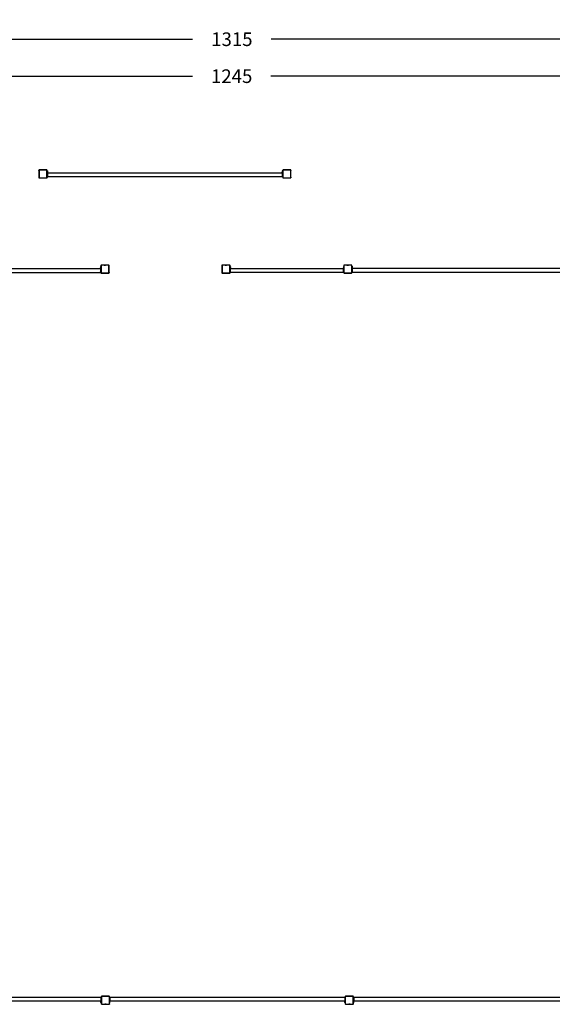
# Model space of a CAD drawing. Units: inches. Extents: x 4843 to 14186, y -2782 to 158.
# Drawn here: x 13094 to 13640, y -852 to 158 of the extents above; entities that cross this region are included whole.
import ezdxf

# ---------------------------------------------------------------- set-up
doc = ezdxf.new("R2010")
doc.units = ezdxf.units.IN
doc.header["$MEASUREMENT"] = 0
doc.layers.add('VP-EQ', color=7, linetype='Continuous', true_color=0x8a3492, plot=False)
doc.styles.get("Standard").update_dxf_attribs({"font": 'arial.ttf'})
doc.dimstyles.get("Standard").update_dxf_attribs({"dimtxt": 14, "dimasz": 20, "dimexe": 20, "dimexo": 50, "dimgap": 20, "dimtad": 0, "dimdec": 0, "dimzin": 0, "dimdsep": 46, "dimtxsty": 'Standard', "dimcen": -0.09, "dimadec": 0, "dimazin": 0, "dimtfac": 1, "dimtdec": 4, "dimtofl": 0, "dimtmove": 0, "dimatfit": 3, "dimfxl": 70, "dimfxlon": 1, "dimtolj": 1, "dimtzin": 0, "dimarcsym": 0})

# ---------------------------------------------------------------- blocks, each defined once
blk = doc.blocks.new('*D361')
at = {"layer": 'Defpoints', "color": 0}
for p in [(13962.2, 137.5), (12650.4, -473), (13962.2, -473.2)]:
    blk.add_point(p, dxfattribs=at)
at = {"layer": 'VP-EQ', "color": 0, "lineweight": -2}
for p, q in [((12650.4, 67.5), (12650.4, 157.5)), ((13962.2, 67.5), (13962.2, 157.5)), ((12670.4, 137.5), (13270.9, 137.5)), ((13942.2, 137.5), (13351.4, 137.5))]:
    blk.add_line(p, q, dxfattribs=at)
at = {"layer": 'VP-EQ', "color": 0}
for points in [[(12670.4, 140.9), (12670.4, 134.2), (12650.4, 137.5)], [(13942.2, 134.2), (13942.2, 140.9), (13962.2, 137.5)]]:
    blk.add_solid(points, dxfattribs=at)
at = {"layer": 'VP-EQ', "color": 0, "insert": (13311.2, 137.5), "char_height": 14, "attachment_point": 5}
blk.add_mtext('\\A1;1315', dxfattribs=at)
blk = doc.blocks.new('*D362')
at = {"layer": 'Defpoints', "color": 0}
for p in [(13928.2, 99.6), (12684.4, -343.4), (13928.2, -343.6)]:
    blk.add_point(p, dxfattribs=at)
at = {"layer": 'VP-EQ', "color": 0, "lineweight": -2}
for p, q in [((12684.4, 29.6), (12684.4, 119.6)), ((13928.2, 29.6), (13928.2, 119.6)), ((12704.4, 99.6), (13270.7, 99.6)), ((13908.2, 99.6), (13351.3, 99.6))]:
    blk.add_line(p, q, dxfattribs=at)
at = {"layer": 'VP-EQ', "color": 0}
for points in [[(12704.4, 102.9), (12704.4, 96.2), (12684.4, 99.6)], [(13908.2, 96.2), (13908.2, 102.9), (13928.2, 99.6)]]:
    blk.add_solid(points, dxfattribs=at)
at = {"layer": 'VP-EQ', "color": 0, "insert": (13311, 99.6), "char_height": 14, "attachment_point": 5}
blk.add_mtext('\\A1;1245', dxfattribs=at)
blk = doc.blocks.new('*D364')
at = {"layer": 'Defpoints', "color": 0}
for p in [(12685.4, -101.6), (14076.4, -101.6), (12686.2, -844.9)]:
    blk.add_point(p, dxfattribs=at)
at = {"layer": 'VP-EQ', "color": 0, "lineweight": -2}
for p, q in [((14006.4, -101.6), (14096.4, -101.6)), ((14076.4, -121.6), (14076.4, -463.2)), ((14076.4, -824.9), (14076.4, -534.1)), ((14006.4, -844.9), (14096.4, -844.9))]:
    blk.add_line(p, q, dxfattribs=at)
at = {"layer": 'VP-EQ', "color": 0}
for points in [[(14079.7, -121.6), (14073.1, -121.6), (14076.4, -101.6)], [(14073.1, -824.9), (14079.7, -824.9), (14076.4, -844.9)]]:
    blk.add_solid(points, dxfattribs=at)
at = {"layer": 'VP-EQ', "color": 0, "insert": (14076.4, -498.7), "char_height": 14, "attachment_point": 5, "rotation": 90}
blk.add_mtext('\\A1;745', dxfattribs=at)
blk = doc.blocks.new('*D365')
at = {"layer": 'Defpoints', "color": 0}
for p in [(13117.4, 3.5), (14165.8, 3.5), (13181.7, -852.3)]:
    blk.add_point(p, dxfattribs=at)
at = {"layer": 'VP-EQ', "color": 0, "lineweight": -2}
for p, q in [((14095.8, 3.5), (14185.8, 3.5)), ((14165.8, -16.5), (14165.8, -459.4)), ((14165.8, -832.3), (14165.8, -530.3)), ((14095.8, -852.3), (14185.8, -852.3))]:
    blk.add_line(p, q, dxfattribs=at)
at = {"layer": 'VP-EQ', "color": 0}
for points in [[(14169.1, -16.5), (14162.4, -16.5), (14165.8, 3.5)], [(14162.4, -832.3), (14169.1, -832.3), (14165.8, -852.3)]]:
    blk.add_solid(points, dxfattribs=at)
at = {"layer": 'VP-EQ', "color": 0, "insert": (14165.8, -494.9), "char_height": 14, "attachment_point": 5, "rotation": 90}
blk.add_mtext('\\A1;860', dxfattribs=at)
blk = doc.blocks.new('2402C')
at = {"layer": 'VP-EQ', "color": 0}
for p, q in [((13113.4, 3.2), (13113.3, 3.1)), ((13113.3, 3), (13113.3, 3.1)), ((13113.3, 3.1), (13113.3, 3)), ((13113.3, 3), (13113.3, -4.3)), ((13113.3, 3), (13113.3, 3)), ((13113.5, 3.3), (13113.4, 3.2)), ((13113.4, 3.2), (13113.4, 3.2)), ((13113.6, 3.3), (13113.5, 3.3)), ((13113.6, 3.1), (13113.5, 3.1)), ((13113.5, 3.1), (13113.5, 3)), ((13113.5, 3), (13113.5, 2.9)), ((13113.5, 2.9), (13113.5, -4.3)), ((13113.7, 3.3), (13113.6, 3.3)), ((13113.6, 3.2), (13113.6, 3.1)), ((13113.7, 3.2), (13113.6, 3.2)), ((13113.7, 3.3), (13113.7, 3.4)), ((13113.7, 3.4), (13113.7, 3.3)), ((13113.7, 3.4), (13113.7, 3.4)), ((13116.7, 3.4), (13113.7, 3.4)), ((13113.8, 3.2), (13113.7, 3.2)), ((13121.3, 3.2), (13113.8, 3.2)), ((13116.7, 3.4), (13117, 3.5)), ((13116.7, 3.4), (13116.7, 3.4)), ((13116.7, 3.4), (13116.7, 3.4)), ((13118.1, 3.4), (13116.7, 3.4)), ((13116.7, 3.4), (13118.1, 3.4)), ((13117.8, 3.5), (13117, 3.5)), ((13118.1, 3.4), (13117.8, 3.5)), ((13118.1, 3.4), (13118.1, 3.4)), ((13118.1, 3.4), (13118.1, 3.4)), ((13121.3, 3.4), (13118.1, 3.4)), ((13121.3, 3.4), (13121.4, 3.3)), ((13121.5, 3.4), (13121.3, 3.4)), ((13121.3, 3.2), (13121.4, 3.2)), ((13121.4, 3.3), (13121.5, 3.3)), ((13121.4, 3.2), (13121.4, 3.2)), ((13121.4, 3.2), (13121.5, 3.1)), ((13121.5, 3.3), (13121.5, 3.4)), ((13121.5, 3.3), (13121.6, 3.2)), ((13121.5, 3.1), (13121.5, 3.1)), ((13121.5, 3.1), (13121.5, 3)), ((13121.5, 3), (13121.5, 2.9)), ((13121.5, -4), (13121.5, 2.9)), ((13121.7, 3.1), (13121.6, 3.2)), ((13121.7, 3), (13121.7, 3.1)), ((13121.7, 2.9), (13121.7, 3.1)), ((13121.7, 3.1), (13121.7, 3.1)), ((13121.7, 3), (13121.7, 2.9)), ((13121.7, 2.6), (13121.7, 2.9)), ((13121.7, 2.6), (13122.1, 2.6)), ((13121.7, 2.5), (13121.7, 2.6)), ((13121.7, 2.5), (13122.1, 2.5)), ((13121.7, 2.3), (13121.7, 2.5)), ((13121.7, 2.3), (13122.1, 2.3)), ((13121.7, 1.3), (13121.7, 2.3)), ((13121.7, 1.3), (13122.1, 1.3)), ((13121.7, 1.1), (13121.7, 1.3)), ((13121.7, 1), (13121.7, 1.1)), ((13121.7, 1.1), (13122.1, 1.1)), ((13122.1, 1), (13121.7, 1)), ((13121.7, 0.6), (13121.7, 1)), ((13121.7, 0.6), (13122.1, 0.6)), ((13121.7, -3), (13121.7, 0.6)), ((13122.1, 2.6), (13122.1, 2.5)), ((13122.1, 2.5), (13122.1, 2.3)), ((13122.1, 2.3), (13122.1, 1.3)), ((13122.1, 1.1), (13122.1, 1.3)), ((13122.1, 1.1), (13122.1, 1)), ((13122.1, 0.6), (13122.1, 1)), ((13122.1, 0.6), (13362.9, 0.6)), ((13122.1, 0.6), (13122.1, -3)), ((13362.9, 2.6), (13362.9, 2.5)), ((13362.9, 2.6), (13363.3, 2.6)), ((13362.9, 2.5), (13362.9, 2.3)), ((13362.9, 2.5), (13363.3, 2.5)), ((13362.9, 2.3), (13362.9, 1.3)), ((13362.9, 2.3), (13363.3, 2.3)), ((13362.9, 1.3), (13363.3, 1.3)), ((13362.9, 1.3), (13362.9, 1.1)), ((13362.9, 1.1), (13363.3, 1.1)), ((13362.9, 1), (13362.9, 1.1)), ((13363.3, 1), (13362.9, 1)), ((13362.9, 0.6), (13362.9, 1)), ((13362.9, 0.6), (13363.3, 0.6)), ((13362.9, 0.6), (13362.9, -3)), ((13363.3, 2.6), (13363.3, 2.5)), ((13363.3, 2.5), (13363.3, 2.3)), ((13363.3, 2.3), (13363.3, 1.3)), ((13363.3, 1.1), (13363.3, 1.3)), ((13363.3, 1.1), (13363.3, 1)), ((13363.3, 0.6), (13363.3, 1)), ((13363.3, 0.6), (13363.3, -3)), ((13363.5, 3.2), (13363.4, 3.1)), ((13363.4, 3), (13363.4, 3.1)), ((13363.4, 3.1), (13363.4, 3)), ((13363.4, 3), (13363.4, -4.3)), ((13363.4, 3), (13363.4, 3)), ((13363.6, 3.3), (13363.5, 3.2)), ((13363.5, 3.2), (13363.5, 3.2)), ((13363.7, 3.3), (13363.6, 3.3)), ((13363.7, 3.1), (13363.6, 3.1)), ((13363.6, 3.1), (13363.6, 3)), ((13363.6, 3), (13363.6, 2.9)), ((13363.6, 2.9), (13363.6, -4.3)), ((13363.8, 3.3), (13363.7, 3.3)), ((13363.7, 3.2), (13363.7, 3.1)), ((13363.8, 3.2), (13363.7, 3.2)), ((13363.8, 3.3), (13363.8, 3.4)), ((13363.8, 3.4), (13363.8, 3.3)), ((13363.8, 3.4), (13363.8, 3.4)), ((13366.7, 3.4), (13363.8, 3.4)), ((13363.8, 3.2), (13363.8, 3.2)), ((13371.4, 3.2), (13363.8, 3.2)), ((13366.7, 3.4), (13367, 3.5)), ((13366.7, 3.4), (13366.7, 3.4)), ((13366.7, 3.4), (13366.7, 3.4)), ((13368.2, 3.4), (13366.7, 3.4)), ((13366.7, 3.4), (13368.2, 3.4)), ((13367.9, 3.5), (13367, 3.5)), ((13368.2, 3.4), (13367.9, 3.5)), ((13368.2, 3.4), (13368.2, 3.4)), ((13368.2, 3.4), (13368.2, 3.4)), ((13371.4, 3.4), (13368.2, 3.4)), ((13371.4, 3.4), (13371.5, 3.3)), ((13371.5, 3.4), (13371.4, 3.4)), ((13371.4, 3.2), (13371.4, 3.2)), ((13371.4, 3.2), (13371.5, 3.2)), ((13371.6, 3.3), (13371.5, 3.4)), ((13371.5, 3.3), (13371.6, 3.3)), ((13371.5, 3.2), (13371.6, 3.1)), ((13371.6, 3.3), (13371.7, 3.2)), ((13371.6, 3.1), (13371.6, 3.1)), ((13371.6, 3.1), (13371.6, 3)), ((13371.6, 3), (13371.6, 2.9)), ((13371.6, -4), (13371.6, 2.9)), ((13371.8, 3.1), (13371.7, 3.2)), ((13371.8, 3), (13371.8, 3.1)), ((13371.8, 3.1), (13371.8, 3.1)), ((13371.8, 2.9), (13371.8, 3.1)), ((13371.8, 3), (13371.8, 2.9)), ((13371.8, -4), (13371.8, 2.9)), ((13113.3, -4.3), (13113.3, -4.4)), ((13113.3, -4.3), (13113.3, -4.5)), ((13113.3, -4.4), (13113.4, -4.5)), ((13113.3, -4.5), (13113.5, -4.6)), ((13113.4, -4.5), (13113.5, -4.6)), ((13113.5, -4.3), (13113.5, -4.4)), ((13113.5, -4.4), (13113.6, -4.5)), ((13113.5, -4.6), (13113.5, -4.7)), ((13113.5, -4.7), (13113.6, -4.7)), ((13113.6, -4.5), (13113.7, -4.6)), ((13113.6, -4.5), (13113.6, -4.5)), ((13113.6, -4.7), (13113.7, -4.8)), ((13113.6, -4.7), (13113.6, -4.7)), ((13113.6, -4.7), (13113.7, -4.8)), ((13113.7, -4.6), (13113.8, -4.6)), ((13113.7, -4.8), (13113.9, -4.8)), ((13113.7, -4.8), (13113.9, -4.8)), ((13113.8, -4.6), (13113.9, -4.6)), ((13113.9, -4.6), (13120.8, -4.6)), ((13113.9, -4.8), (13120.8, -4.8)), ((13121, -4.6), (13120.8, -4.6)), ((13121.1, -4.8), (13120.8, -4.8)), ((13120.8, -4.8), (13121.4, -4.8)), ((13121.2, -4.5), (13121, -4.6)), ((13121.3, -4.7), (13121.1, -4.8)), ((13121.3, -4.4), (13121.2, -4.5)), ((13121.5, -4.3), (13121.3, -4.4)), ((13121.5, -4.6), (13121.3, -4.7)), ((13121.4, -4.8), (13121.7, -4.5)), ((13121.5, -4), (13121.5, -4.1)), ((13121.5, -4.1), (13121.5, -4.3)), ((13121.6, -4.4), (13121.5, -4.6)), ((13121.7, -4.2), (13121.6, -4.4)), ((13122.1, -3), (13121.7, -3)), ((13121.7, -3.4), (13121.7, -3)), ((13121.7, -3.4), (13122.1, -3.4)), ((13121.7, -4), (13121.7, -3.4)), ((13121.7, -4), (13121.7, -4.2)), ((13121.7, -4.5), (13121.7, -4)), ((13122.1, -3.4), (13122.1, -3)), ((13122.1, -3.4), (13362.9, -3.4)), ((13363.3, -3), (13362.9, -3)), ((13362.9, -3.4), (13362.9, -3)), ((13362.9, -3.4), (13363.3, -3.4)), ((13363.3, -3.4), (13363.3, -3)), ((13363.4, -4.3), (13363.4, -4.4)), ((13363.4, -4.3), (13363.4, -4.5)), ((13363.4, -4.4), (13363.5, -4.5)), ((13363.4, -4.5), (13363.6, -4.6)), ((13363.5, -4.5), (13363.6, -4.6)), ((13363.6, -4.3), (13363.6, -4.4)), ((13363.6, -4.4), (13363.6, -4.5)), ((13363.6, -4.5), (13363.7, -4.5)), ((13363.6, -4.6), (13363.6, -4.7)), ((13363.6, -4.7), (13363.7, -4.7)), ((13363.7, -4.5), (13363.8, -4.6)), ((13363.7, -4.7), (13363.8, -4.8)), ((13363.7, -4.7), (13363.7, -4.7)), ((13363.7, -4.7), (13363.8, -4.8)), ((13363.8, -4.6), (13363.9, -4.6)), ((13363.8, -4.8), (13364, -4.8)), ((13363.8, -4.8), (13364, -4.8)), ((13363.9, -4.6), (13364, -4.6)), ((13364, -4.6), (13370.9, -4.6)), ((13364, -4.8), (13370.9, -4.8)), ((13371.1, -4.6), (13370.9, -4.6)), ((13371.2, -4.8), (13370.9, -4.8)), ((13370.9, -4.8), (13371.5, -4.8)), ((13371.3, -4.5), (13371.1, -4.6)), ((13371.4, -4.7), (13371.2, -4.8)), ((13371.4, -4.4), (13371.3, -4.5)), ((13371.5, -4.3), (13371.4, -4.4)), ((13371.6, -4.6), (13371.4, -4.7)), ((13371.6, -4.1), (13371.5, -4.3)), ((13371.5, -4.8), (13371.8, -4.5)), ((13371.6, -4), (13371.6, -4.1)), ((13371.7, -4.4), (13371.6, -4.6)), ((13371.8, -4.2), (13371.7, -4.4)), ((13371.8, -4), (13371.8, -4.2)), ((13371.8, -4.5), (13371.8, -4)), ((12935.8, -97.6), (13176.6, -97.6)), ((13176.6, -95.6), (13176.6, -95.7)), ((13176.6, -95.6), (13177, -95.6)), ((13176.6, -95.7), (13176.6, -95.9)), ((13176.6, -95.7), (13177, -95.7)), ((13176.6, -95.9), (13176.6, -96.9)), ((13176.6, -95.9), (13177, -95.9)), ((13176.6, -96.9), (13177, -96.9)), ((13176.6, -96.9), (13176.6, -97.1)), ((13176.6, -97.1), (13177, -97.1)), ((13176.6, -97.2), (13176.6, -97.1)), ((13177, -97.2), (13176.6, -97.2)), ((13176.6, -97.6), (13176.6, -97.2)), ((13176.6, -97.6), (13177, -97.6)), ((13176.6, -97.6), (13176.6, -101.2)), ((13177, -94.4), (13177.1, -94.3)), ((13177, -94.4), (13177, -94.5)), ((13177, -94.5), (13177, -94.5)), ((13177, -94.5), (13177, -94.6)), ((13177, -94.5), (13177, -94.6)), ((13177, -94.6), (13177, -95.6)), ((13177, -95.6), (13177, -95.7)), ((13177, -95.7), (13177, -95.9)), ((13177, -95.9), (13177, -96.9)), ((13177, -97.1), (13177, -96.9)), ((13177, -97.1), (13177, -97.2)), ((13177, -97.6), (13177, -97.2)), ((13177, -98.2), (13177, -97.6)), ((13177, -98.2), (13177, -98.2)), ((13177, -101.2), (13177, -98.2)), ((13177.2, -94.3), (13177.1, -94.3)), ((13177.3, -94.2), (13177.2, -94.3)), ((13177.2, -94.4), (13177.2, -94.5)), ((13177.3, -94.4), (13177.2, -94.4)), ((13177.2, -94.5), (13177.2, -94.6)), ((13177.2, -94.5), (13177.2, -94.5)), ((13177.2, -94.6), (13177.2, -101.8)), ((13177.4, -94.2), (13177.3, -94.2)), ((13177.3, -94.4), (13177.3, -94.4)), ((13177.4, -94.4), (13177.3, -94.4)), ((13177.4, -94.2), (13177.4, -94.2)), ((13177.4, -94.2), (13177.4, -94.2)), ((13177.4, -94.2), (13177.4, -94.2)), ((13180.3, -94.2), (13177.4, -94.2)), ((13184.9, -94.4), (13177.4, -94.4)), ((13180.3, -94.1), (13180.3, -94.1)), ((13180.3, -94.1), (13180.3, -94.2)), ((13180.3, -94.1), (13180.6, -94.1)), ((13181.8, -94.1), (13180.3, -94.1)), ((13180.3, -94.2), (13181.8, -94.2)), ((13181.5, -94.1), (13180.6, -94.1)), ((13181.8, -94.1), (13181.5, -94.1)), ((13181.8, -94.1), (13181.8, -94.1)), ((13181.8, -94.1), (13181.8, -94.2)), ((13184.9, -94.2), (13181.8, -94.2)), ((13184.9, -94.2), (13185.1, -94.2)), ((13185.1, -94.2), (13184.9, -94.2)), ((13184.9, -94.4), (13185, -94.4)), ((13185, -94.4), (13185.1, -94.4)), ((13185.1, -94.2), (13185.2, -94.3)), ((13185.2, -94.3), (13185.1, -94.2)), ((13185.1, -94.4), (13185.1, -94.4)), ((13185.1, -94.4), (13185.2, -94.5)), ((13185.2, -94.3), (13185.3, -94.3)), ((13185.2, -94.5), (13185.2, -94.6)), ((13185.2, -94.6), (13185.2, -94.6)), ((13185.2, -101.5), (13185.2, -94.6)), ((13185.3, -94.4), (13185.3, -94.3)), ((13185.4, -94.5), (13185.3, -94.4)), ((13185.4, -94.5), (13185.3, -94.4)), ((13185.4, -94.5), (13185.4, -94.6)), ((13185.4, -94.6), (13185.4, -94.5)), ((13185.4, -98.2), (13185.4, -94.6)), ((13185.4, -101.5), (13185.4, -98.2)), ((13300.9, -94.4), (13301, -94.3)), ((13300.9, -94.4), (13300.9, -94.5)), ((13300.9, -94.5), (13300.9, -94.5)), ((13300.9, -94.5), (13300.9, -94.6)), ((13300.9, -94.5), (13300.9, -94.6)), ((13300.9, -94.6), (13300.9, -98.2)), ((13300.9, -98.2), (13300.9, -101.8)), ((13301.1, -94.3), (13301, -94.3)), ((13301.2, -94.2), (13301.1, -94.3)), ((13301.1, -94.4), (13301.1, -94.5)), ((13301.2, -94.4), (13301.1, -94.4)), ((13301.1, -94.5), (13301.1, -94.6)), ((13301.1, -94.5), (13301.1, -94.5)), ((13301.1, -94.6), (13301.1, -101.8)), ((13301.3, -94.2), (13301.2, -94.2)), ((13301.2, -94.4), (13301.2, -94.4)), ((13301.3, -94.4), (13301.2, -94.4)), ((13301.3, -94.2), (13301.3, -94.2)), ((13301.3, -94.2), (13301.3, -94.2)), ((13301.3, -94.2), (13301.3, -94.2)), ((13304.2, -94.2), (13301.3, -94.2)), ((13308.8, -94.4), (13301.3, -94.4)), ((13304.2, -94.1), (13304.2, -94.1)), ((13304.2, -94.1), (13304.2, -94.2)), ((13304.2, -94.1), (13304.5, -94.1)), ((13305.7, -94.1), (13304.2, -94.1)), ((13304.2, -94.2), (13305.7, -94.2)), ((13305.4, -94.1), (13304.5, -94.1)), ((13305.7, -94.1), (13305.4, -94.1)), ((13305.7, -94.1), (13305.7, -94.1)), ((13305.7, -94.1), (13305.7, -94.2)), ((13308.8, -94.2), (13305.7, -94.2)), ((13308.8, -94.2), (13309, -94.2)), ((13309, -94.2), (13308.8, -94.2)), ((13308.8, -94.4), (13308.9, -94.4)), ((13308.9, -94.4), (13309, -94.4)), ((13309, -94.2), (13309.1, -94.3)), ((13309.1, -94.3), (13309, -94.2)), ((13309, -94.4), (13309, -94.4)), ((13309, -94.4), (13309.1, -94.5)), ((13309.1, -94.3), (13309.2, -94.3)), ((13309.1, -94.5), (13309.1, -94.6)), ((13309.1, -94.6), (13309.1, -94.6)), ((13309.1, -101.5), (13309.1, -94.6)), ((13309.2, -94.4), (13309.2, -94.3)), ((13309.3, -94.5), (13309.2, -94.4)), ((13309.3, -94.5), (13309.2, -94.4)), ((13309.3, -94.5), (13309.3, -94.6)), ((13309.3, -94.6), (13309.3, -94.5)), ((13309.3, -95.5), (13309.3, -94.6)), ((13309.7, -95.5), (13309.3, -95.5)), ((13309.3, -95.6), (13309.3, -95.5)), ((13309.7, -95.6), (13309.3, -95.6)), ((13309.3, -95.8), (13309.3, -95.6)), ((13309.7, -95.8), (13309.3, -95.8)), ((13309.3, -96.8), (13309.3, -95.8)), ((13309.7, -96.8), (13309.3, -96.8)), ((13309.3, -97.1), (13309.3, -96.8)), ((13309.3, -97.1), (13309.3, -97.1)), ((13309.7, -97.1), (13309.3, -97.1)), ((13309.7, -97.1), (13309.3, -97.1)), ((13309.3, -97.5), (13309.3, -97.1)), ((13309.7, -97.5), (13309.3, -97.5)), ((13309.3, -101.1), (13309.3, -97.5)), ((13309.7, -95.5), (13309.7, -95.6)), ((13309.7, -95.8), (13309.7, -95.6)), ((13309.7, -95.8), (13309.7, -96.8)), ((13309.7, -97.1), (13309.7, -96.8)), ((13309.7, -97.1), (13309.7, -97.1)), ((13309.7, -97.5), (13309.7, -97.1)), ((13309.7, -97.5), (13425.5, -97.5)), ((13309.7, -101.1), (13309.7, -97.5)), ((13425.9, -95.5), (13425.5, -95.5)), ((13425.5, -95.6), (13425.5, -95.5)), ((13425.9, -95.6), (13425.5, -95.6)), ((13425.5, -95.6), (13425.5, -95.8)), ((13425.9, -95.8), (13425.5, -95.8)), ((13425.5, -95.8), (13425.5, -96.8)), ((13425.9, -96.8), (13425.5, -96.8)), ((13425.5, -96.8), (13425.5, -97.1)), ((13425.5, -97.1), (13425.9, -97.1)), ((13425.9, -97.1), (13425.5, -97.1)), ((13425.5, -97.1), (13425.5, -97.1)), ((13425.5, -97.5), (13425.5, -97.1)), ((13425.9, -97.5), (13425.5, -97.5)), ((13425.5, -101.1), (13425.5, -97.5)), ((13425.9, -94.4), (13426, -94.3)), ((13425.9, -94.4), (13425.9, -94.5)), ((13425.9, -94.5), (13425.9, -94.5)), ((13425.9, -94.5), (13425.9, -94.6)), ((13425.9, -94.5), (13425.9, -94.6)), ((13425.9, -94.6), (13425.9, -95.5)), ((13425.9, -95.5), (13425.9, -95.6)), ((13425.9, -95.8), (13425.9, -95.6)), ((13425.9, -95.8), (13425.9, -96.8)), ((13425.9, -97.1), (13425.9, -96.8)), ((13425.9, -97.1), (13425.9, -97.1)), ((13425.9, -97.5), (13425.9, -97.1)), ((13425.9, -97.5), (13425.9, -101.1)), ((13426.1, -94.3), (13426, -94.3)), ((13426.2, -94.2), (13426.1, -94.3)), ((13426.1, -94.4), (13426.1, -94.5)), ((13426.2, -94.4), (13426.1, -94.4)), ((13426.1, -94.5), (13426.1, -94.6)), ((13426.1, -94.5), (13426.1, -94.5)), ((13426.1, -94.6), (13426.1, -101.8)), ((13426.3, -94.2), (13426.2, -94.2)), ((13426.2, -94.4), (13426.2, -94.4)), ((13426.3, -94.4), (13426.2, -94.4)), ((13426.3, -94.2), (13426.3, -94.2)), ((13426.3, -94.2), (13426.3, -94.2)), ((13426.3, -94.2), (13426.3, -94.2)), ((13429.2, -94.2), (13426.3, -94.2)), ((13433.8, -94.4), (13426.3, -94.4)), ((13429.2, -94.1), (13429.2, -94.1)), ((13429.2, -94.1), (13429.2, -94.2)), ((13429.2, -94.1), (13429.5, -94.1)), ((13430.7, -94.1), (13429.2, -94.1)), ((13429.2, -94.2), (13430.7, -94.2)), ((13430.4, -94.1), (13429.5, -94.1)), ((13430.7, -94.1), (13430.4, -94.1)), ((13430.7, -94.1), (13430.7, -94.1)), ((13430.7, -94.1), (13430.7, -94.2)), ((13433.8, -94.2), (13430.7, -94.2)), ((13433.8, -94.2), (13434, -94.2)), ((13434, -94.2), (13433.8, -94.2)), ((13433.8, -94.4), (13433.9, -94.4)), ((13433.9, -94.4), (13434, -94.4)), ((13434, -94.2), (13434.1, -94.3)), ((13434.1, -94.3), (13434, -94.2)), ((13434, -94.4), (13434, -94.4)), ((13434, -94.4), (13434.1, -94.5)), ((13434.1, -94.3), (13434.2, -94.3)), ((13434.1, -94.5), (13434.1, -94.6)), ((13434.1, -94.6), (13434.1, -94.6)), ((13434.1, -101.5), (13434.1, -94.6)), ((13434.2, -94.4), (13434.2, -94.3)), ((13434.3, -94.5), (13434.2, -94.4)), ((13434.3, -94.5), (13434.2, -94.4)), ((13434.3, -94.5), (13434.3, -94.6)), ((13434.3, -94.6), (13434.3, -94.5)), ((13434.3, -95.4), (13434.3, -94.6)), ((13434.3, -95.4), (13434.7, -95.4)), ((13434.3, -95.5), (13434.3, -95.4)), ((13434.3, -95.5), (13434.7, -95.5)), ((13434.3, -95.7), (13434.3, -95.5)), ((13434.3, -95.7), (13434.7, -95.7)), ((13434.3, -96.7), (13434.3, -95.7)), ((13434.3, -96.7), (13434.7, -96.7)), ((13434.3, -96.9), (13434.3, -96.7)), ((13434.3, -97), (13434.3, -96.9)), ((13434.3, -96.9), (13434.7, -96.9)), ((13434.7, -97), (13434.3, -97)), ((13434.3, -97.4), (13434.3, -97)), ((13434.3, -97.4), (13434.7, -97.4)), ((13434.3, -101), (13434.3, -97.4)), ((13434.7, -95.4), (13434.7, -95.5)), ((13434.7, -95.5), (13434.7, -95.7)), ((13434.7, -95.7), (13434.7, -96.7)), ((13434.7, -96.9), (13434.7, -96.7)), ((13434.7, -96.9), (13434.7, -97)), ((13434.7, -97.4), (13434.7, -97)), ((13434.7, -97.4), (13675.5, -97.4)), ((13434.7, -97.4), (13434.7, -101)), ((12935.8, -101.6), (13176.6, -101.6)), ((13177, -101.2), (13176.6, -101.2)), ((13176.6, -101.6), (13176.6, -101.2)), ((13176.6, -101.6), (13177, -101.6)), ((13177, -101.6), (13177, -101.2)), ((13177, -101.6), (13177, -101.8)), ((13177, -101.8), (13177, -102)), ((13177, -101.8), (13177, -102.1)), ((13177, -102), (13177.1, -102.1)), ((13177, -102.1), (13177.1, -102.2)), ((13177.1, -102.1), (13177.1, -102.2)), ((13177.1, -102.2), (13177.3, -102.3)), ((13177.1, -102.2), (13177.1, -102.2)), ((13177.2, -101.8), (13177.2, -101.9)), ((13177.2, -101.9), (13177.2, -102)), ((13177.2, -102), (13177.3, -102.1)), ((13177.3, -102.1), (13177.4, -102.1)), ((13177.3, -102.3), (13177.4, -102.4)), ((13177.3, -102.3), (13177.3, -102.3)), ((13177.3, -102.3), (13177.4, -102.3)), ((13177.4, -102.1), (13177.4, -102.2)), ((13177.4, -102.2), (13177.6, -102.2)), ((13177.4, -102.3), (13177.5, -102.4)), ((13177.4, -102.4), (13177.5, -102.4)), ((13177.5, -102.4), (13184.5, -102.4)), ((13177.6, -102.2), (13184.5, -102.2)), ((13184.7, -102.2), (13184.5, -102.2)), ((13184.7, -102.3), (13184.5, -102.4)), ((13184.5, -102.4), (13185.1, -102.4)), ((13184.9, -102.1), (13184.7, -102.2)), ((13184.9, -102.3), (13184.7, -102.3)), ((13185, -102), (13184.9, -102.1)), ((13185.1, -102.1), (13184.9, -102.3)), ((13185.1, -101.9), (13185, -102)), ((13185.2, -101.7), (13185.1, -101.9)), ((13185.3, -101.9), (13185.1, -102.1)), ((13185.1, -102.4), (13185.4, -102.1)), ((13185.2, -101.5), (13185.2, -101.7)), ((13185.4, -101.7), (13185.3, -101.9)), ((13185.4, -101.5), (13185.4, -101.7)), ((13185.4, -102.1), (13185.4, -101.5)), ((13300.9, -101.8), (13300.9, -102)), ((13300.9, -101.8), (13300.9, -102.1)), ((13300.9, -102), (13301, -102.1)), ((13300.9, -102.1), (13301, -102.2)), ((13301, -102.1), (13301, -102.2)), ((13301, -102.2), (13301.2, -102.3)), ((13301, -102.2), (13301, -102.2)), ((13301.1, -101.8), (13301.1, -101.9)), ((13301.1, -101.9), (13301.1, -102)), ((13301.1, -102), (13301.2, -102.1)), ((13301.2, -102.1), (13301.3, -102.1)), ((13301.2, -102.3), (13301.3, -102.4)), ((13301.2, -102.3), (13301.2, -102.3)), ((13301.2, -102.3), (13301.3, -102.3)), ((13301.3, -102.1), (13301.3, -102.2)), ((13301.3, -102.2), (13301.5, -102.2)), ((13301.3, -102.3), (13301.4, -102.4)), ((13301.3, -102.4), (13301.4, -102.4)), ((13301.4, -102.4), (13308.4, -102.4)), ((13301.5, -102.2), (13308.4, -102.2)), ((13308.6, -102.2), (13308.4, -102.2)), ((13308.6, -102.3), (13308.4, -102.4)), ((13308.4, -102.4), (13309, -102.4)), ((13308.8, -102.1), (13308.6, -102.2)), ((13308.8, -102.3), (13308.6, -102.3)), ((13308.9, -102), (13308.8, -102.1)), ((13309, -102.1), (13308.8, -102.3)), ((13309, -101.9), (13308.9, -102)), ((13309.1, -101.7), (13309, -101.9)), ((13309.2, -101.9), (13309, -102.1)), ((13309, -102.4), (13309.3, -102.1)), ((13309.1, -101.5), (13309.1, -101.7)), ((13309.3, -101.7), (13309.2, -101.9)), ((13309.3, -101.1), (13309.7, -101.1)), ((13309.3, -101.5), (13309.3, -101.1)), ((13309.3, -101.5), (13309.7, -101.5)), ((13309.3, -101.5), (13309.3, -101.7)), ((13309.3, -102.1), (13309.3, -101.5)), ((13309.7, -101.5), (13309.7, -101.1)), ((13309.7, -101.5), (13425.5, -101.5)), ((13425.5, -101.1), (13425.9, -101.1)), ((13425.5, -101.5), (13425.5, -101.1)), ((13425.5, -101.5), (13425.9, -101.5)), ((13425.9, -101.5), (13425.9, -101.1)), ((13425.9, -101.5), (13425.9, -101.8)), ((13425.9, -101.8), (13425.9, -102)), ((13425.9, -101.8), (13425.9, -102.1)), ((13425.9, -102), (13426, -102.1)), ((13425.9, -102.1), (13426, -102.2)), ((13426, -102.1), (13426, -102.2)), ((13426, -102.2), (13426.2, -102.3)), ((13426, -102.2), (13426, -102.2)), ((13426.1, -101.8), (13426.1, -101.9)), ((13426.1, -101.9), (13426.1, -102)), ((13426.1, -102), (13426.2, -102.1)), ((13426.2, -102.1), (13426.3, -102.1)), ((13426.2, -102.3), (13426.3, -102.4)), ((13426.2, -102.3), (13426.2, -102.3)), ((13426.2, -102.3), (13426.3, -102.3)), ((13426.3, -102.1), (13426.3, -102.2)), ((13426.3, -102.2), (13426.5, -102.2)), ((13426.3, -102.3), (13426.4, -102.4)), ((13426.3, -102.4), (13426.4, -102.4)), ((13426.4, -102.4), (13433.4, -102.4)), ((13426.5, -102.2), (13433.4, -102.2)), ((13433.6, -102.2), (13433.4, -102.2)), ((13433.6, -102.3), (13433.4, -102.4)), ((13433.4, -102.4), (13434, -102.4)), ((13433.8, -102.1), (13433.6, -102.2)), ((13433.8, -102.3), (13433.6, -102.3)), ((13433.9, -102), (13433.8, -102.1)), ((13434, -102.1), (13433.8, -102.3)), ((13434, -101.9), (13433.9, -102)), ((13434.1, -101.7), (13434, -101.9)), ((13434.2, -101.9), (13434, -102.1)), ((13434, -102.4), (13434.3, -102.1)), ((13434.1, -101.5), (13434.1, -101.7)), ((13434.3, -101.7), (13434.2, -101.9)), ((13434.7, -101), (13434.3, -101)), ((13434.3, -101.4), (13434.3, -101)), ((13434.3, -101.4), (13434.7, -101.4)), ((13434.3, -101.5), (13434.3, -101.4)), ((13434.3, -101.5), (13434.3, -101.7)), ((13434.3, -102.1), (13434.3, -101.5)), ((13434.7, -101.4), (13434.7, -101)), ((13434.7, -101.4), (13675.5, -101.4)), ((12936.2, -844.9), (13177, -844.9)), ((13177.4, -844.9), (13177, -844.9)), ((13177, -844.9), (13177, -845.3)), ((13177.4, -845.3), (13177, -845.3)), ((13177, -845.3), (13177, -848.9)), ((13177.7, -844.1), (13177.4, -844.4)), ((13177.4, -844.4), (13177.4, -844.9)), ((13177.4, -844.7), (13177.5, -844.5)), ((13177.4, -844.9), (13177.4, -844.7)), ((13177.4, -844.9), (13177.4, -845.3)), ((13177.4, -844.9), (13177.4, -844.9)), ((13177.4, -845.3), (13177.4, -848.9)), ((13177.5, -844.5), (13177.6, -844.3)), ((13177.5, -844.9), (13177.6, -844.7)), ((13177.5, -844.9), (13177.5, -851.8)), ((13177.6, -844.3), (13177.8, -844.2)), ((13177.6, -844.6), (13177.7, -844.4)), ((13177.6, -844.7), (13177.6, -844.6)), ((13178.2, -844.1), (13177.7, -844.1)), ((13177.7, -844.4), (13177.9, -844.3)), ((13177.8, -844.2), (13178, -844.1)), ((13177.9, -844.3), (13178, -844.3)), ((13178, -844.1), (13178.2, -844.1)), ((13178, -844.3), (13178.2, -844.2)), ((13185.2, -844.1), (13178.2, -844.1)), ((13185.2, -844.2), (13178.2, -844.2)), ((13185.3, -844.1), (13185.2, -844.1)), ((13185.4, -844.1), (13185.2, -844.1)), ((13185.3, -844.3), (13185.2, -844.2)), ((13185.5, -844.1), (13185.3, -844.1)), ((13185.4, -844.3), (13185.3, -844.3)), ((13185.5, -844.1), (13185.4, -844.1)), ((13185.5, -844.3), (13185.4, -844.3)), ((13185.6, -844.2), (13185.5, -844.1)), ((13185.5, -844.1), (13185.5, -844.1)), ((13185.5, -844.4), (13185.5, -844.3)), ((13185.6, -844.5), (13185.5, -844.4)), ((13185.6, -844.3), (13185.6, -844.2)), ((13185.8, -844.4), (13185.6, -844.3)), ((13185.7, -844.3), (13185.6, -844.3)), ((13185.6, -844.6), (13185.6, -844.5)), ((13185.6, -851.8), (13185.6, -844.6)), ((13185.7, -844.5), (13185.7, -844.3)), ((13185.8, -844.6), (13185.7, -844.5)), ((13185.8, -844.6), (13185.8, -844.4)), ((13185.8, -844.9), (13185.8, -844.6)), ((13186.2, -844.9), (13185.8, -844.9)), ((13185.8, -844.9), (13185.8, -845.3)), ((13186.2, -845.3), (13185.8, -845.3)), ((13185.8, -845.3), (13185.8, -848.9)), ((13186.2, -844.9), (13427, -844.9)), ((13186.2, -844.9), (13186.2, -845.3)), ((13186.2, -845.3), (13186.2, -848.9)), ((13427.4, -844.9), (13427, -844.9)), ((13427, -844.9), (13427, -845.3)), ((13427.4, -845.3), (13427, -845.3)), ((13427, -845.3), (13427, -848.9)), ((13427.7, -844.1), (13427.4, -844.4)), ((13427.4, -844.4), (13427.4, -844.9)), ((13427.4, -844.7), (13427.5, -844.5)), ((13427.4, -844.9), (13427.4, -844.7)), ((13427.4, -844.9), (13427.4, -845.3)), ((13427.4, -844.9), (13427.4, -844.9)), ((13427.4, -845.3), (13427.4, -848.9)), ((13427.5, -844.5), (13427.6, -844.3)), ((13427.5, -844.9), (13427.6, -844.7)), ((13427.5, -844.9), (13427.5, -851.8)), ((13427.6, -844.3), (13427.8, -844.2)), ((13427.6, -844.6), (13427.7, -844.4)), ((13427.6, -844.7), (13427.6, -844.6)), ((13428.2, -844.1), (13427.7, -844.1)), ((13427.7, -844.4), (13427.9, -844.3)), ((13427.8, -844.2), (13428, -844.1)), ((13427.9, -844.3), (13428, -844.3)), ((13428, -844.1), (13428.2, -844.1)), ((13428, -844.3), (13428.2, -844.2)), ((13435.2, -844.1), (13428.2, -844.1)), ((13435.2, -844.2), (13428.2, -844.2)), ((13435.3, -844.1), (13435.2, -844.1)), ((13435.4, -844.1), (13435.2, -844.1)), ((13435.3, -844.3), (13435.2, -844.2)), ((13435.5, -844.1), (13435.3, -844.1)), ((13435.4, -844.3), (13435.3, -844.3)), ((13435.5, -844.1), (13435.4, -844.1)), ((13435.5, -844.3), (13435.4, -844.3)), ((13435.6, -844.2), (13435.5, -844.1)), ((13435.5, -844.1), (13435.5, -844.1)), ((13435.5, -844.4), (13435.5, -844.3)), ((13435.6, -844.5), (13435.5, -844.4)), ((13435.6, -844.3), (13435.6, -844.2)), ((13435.8, -844.4), (13435.6, -844.3)), ((13435.7, -844.3), (13435.6, -844.3)), ((13435.6, -844.6), (13435.6, -844.5)), ((13435.6, -851.8), (13435.6, -844.6)), ((13435.7, -844.5), (13435.7, -844.3)), ((13435.8, -844.6), (13435.7, -844.5)), ((13435.8, -844.6), (13435.8, -844.4)), ((13435.8, -844.9), (13435.8, -844.6)), ((13436.2, -844.9), (13435.8, -844.9)), ((13435.8, -844.9), (13435.8, -845.3)), ((13436.2, -845.3), (13435.8, -845.3)), ((13435.8, -845.3), (13435.8, -848.9)), ((13436.2, -844.9), (13677, -844.9)), ((13436.2, -844.9), (13436.2, -845.3)), ((13436.2, -845.3), (13436.2, -848.9)), ((12936.2, -848.9), (13177, -848.9)), ((13177, -848.9), (13177.4, -848.9)), ((13177, -848.9), (13177, -849.3)), ((13177, -849.3), (13177.4, -849.3)), ((13177, -849.4), (13177, -849.3)), ((13177, -849.4), (13177.4, -849.4)), ((13177, -849.4), (13177, -849.7)), ((13177, -849.7), (13177.4, -849.7)), ((13177, -850.6), (13177, -849.7)), ((13177, -850.6), (13177.4, -850.6)), ((13177, -850.6), (13177, -850.9)), ((13177, -850.9), (13177.4, -850.9)), ((13177, -850.9), (13177.4, -850.9)), ((13177, -850.9), (13177, -850.9)), ((13177.4, -848.9), (13177.4, -849.3)), ((13177.4, -849.3), (13177.4, -849.4)), ((13177.4, -849.4), (13177.4, -849.7)), ((13177.4, -849.7), (13177.4, -850.6)), ((13177.4, -850.6), (13177.4, -850.9)), ((13177.4, -850.9), (13177.4, -851.8)), ((13177.4, -850.9), (13177.4, -850.9)), ((13177.4, -851.9), (13177.4, -851.8)), ((13177.4, -851.8), (13177.4, -852)), ((13177.4, -851.9), (13177.4, -852)), ((13177.4, -852), (13177.4, -852)), ((13177.4, -852), (13177.5, -852.1)), ((13177.5, -851.9), (13177.5, -851.8)), ((13177.6, -851.9), (13177.5, -851.9)), ((13177.6, -852.2), (13177.5, -852.1)), ((13177.6, -852), (13177.6, -851.9)), ((13177.7, -852), (13177.6, -852)), ((13177.7, -852.2), (13177.6, -852.2)), ((13177.6, -852.2), (13177.6, -852.2)), ((13177.6, -852.2), (13177.8, -852.2)), ((13177.7, -852.1), (13177.7, -852)), ((13177.8, -852.1), (13177.7, -852.1)), ((13177.8, -852.2), (13177.7, -852.2)), ((13177.8, -852.1), (13185.3, -852.1)), ((13177.8, -852.2), (13181, -852.2)), ((13181, -852.3), (13181, -852.2)), ((13182.4, -852.2), (13181, -852.2)), ((13181, -852.3), (13181, -852.3)), ((13181, -852.3), (13181.3, -852.3)), ((13181, -852.3), (13182.4, -852.3)), ((13181.3, -852.3), (13182.1, -852.3)), ((13182.4, -852.3), (13182.1, -852.3)), ((13182.4, -852.3), (13182.4, -852.2)), ((13182.4, -852.2), (13185.3, -852.2)), ((13182.4, -852.3), (13182.4, -852.3)), ((13185.3, -852.1), (13185.4, -852.1)), ((13185.3, -852.2), (13185.4, -852.2)), ((13185.3, -852.2), (13185.4, -852.2)), ((13185.4, -852.1), (13185.5, -852)), ((13185.4, -852.2), (13185.4, -852.2)), ((13185.4, -852.2), (13185.5, -852.2)), ((13185.4, -852.2), (13185.4, -852.2)), ((13185.5, -852), (13185.5, -851.9)), ((13185.5, -851.9), (13185.6, -851.9)), ((13185.5, -852), (13185.5, -852)), ((13185.5, -852.2), (13185.6, -852.1)), ((13185.6, -851.9), (13185.6, -851.8)), ((13185.7, -852), (13185.6, -852.1)), ((13185.7, -851.9), (13185.8, -851.8)), ((13185.8, -851.9), (13185.7, -851.9)), ((13185.7, -852), (13185.7, -851.9)), ((13185.8, -848.9), (13186.2, -848.9)), ((13185.8, -848.9), (13185.8, -849.3)), ((13185.8, -849.3), (13186.2, -849.3)), ((13185.8, -849.4), (13185.8, -849.3)), ((13185.8, -849.4), (13186.2, -849.4)), ((13185.8, -849.4), (13185.8, -849.7)), ((13185.8, -849.7), (13186.2, -849.7)), ((13185.8, -850.6), (13185.8, -849.7)), ((13185.8, -850.6), (13186.2, -850.6)), ((13185.8, -850.6), (13185.8, -850.9)), ((13185.8, -850.9), (13186.2, -850.9)), ((13185.8, -850.9), (13186.2, -850.9)), ((13185.8, -850.9), (13185.8, -850.9)), ((13185.8, -851.8), (13185.8, -850.9)), ((13185.8, -851.9), (13185.8, -851.8)), ((13186.2, -848.9), (13427, -848.9)), ((13186.2, -848.9), (13186.2, -849.3)), ((13186.2, -849.4), (13186.2, -849.3)), ((13186.2, -849.7), (13186.2, -849.4)), ((13186.2, -850.6), (13186.2, -849.7)), ((13186.2, -850.9), (13186.2, -850.6)), ((13186.2, -850.9), (13186.2, -850.9)), ((13427, -848.9), (13427.4, -848.9)), ((13427, -848.9), (13427, -849.3)), ((13427, -849.3), (13427.4, -849.3)), ((13427, -849.4), (13427, -849.3)), ((13427, -849.4), (13427.4, -849.4)), ((13427, -849.4), (13427, -849.7)), ((13427, -849.7), (13427.4, -849.7)), ((13427, -850.6), (13427, -849.7)), ((13427, -850.6), (13427.4, -850.6)), ((13427, -850.6), (13427, -850.9)), ((13427, -850.9), (13427.4, -850.9)), ((13427, -850.9), (13427.4, -850.9)), ((13427, -850.9), (13427, -850.9)), ((13427.4, -848.9), (13427.4, -849.3)), ((13427.4, -849.3), (13427.4, -849.4)), ((13427.4, -849.4), (13427.4, -849.7)), ((13427.4, -849.7), (13427.4, -850.6)), ((13427.4, -850.6), (13427.4, -850.9)), ((13427.4, -850.9), (13427.4, -851.8)), ((13427.4, -850.9), (13427.4, -850.9)), ((13427.4, -851.9), (13427.4, -851.8)), ((13427.4, -851.8), (13427.4, -852)), ((13427.4, -851.9), (13427.4, -852)), ((13427.4, -852), (13427.4, -852)), ((13427.4, -852), (13427.5, -852.1)), ((13427.5, -851.9), (13427.5, -851.8)), ((13427.6, -851.9), (13427.5, -851.9)), ((13427.6, -852.2), (13427.5, -852.1)), ((13427.6, -852), (13427.6, -851.9)), ((13427.7, -852), (13427.6, -852)), ((13427.7, -852.2), (13427.6, -852.2)), ((13427.6, -852.2), (13427.6, -852.2)), ((13427.6, -852.2), (13427.8, -852.2)), ((13427.7, -852.1), (13427.7, -852)), ((13427.8, -852.1), (13427.7, -852.1)), ((13427.8, -852.2), (13427.7, -852.2)), ((13427.8, -852.1), (13435.3, -852.1)), ((13427.8, -852.2), (13431, -852.2)), ((13431, -852.3), (13431, -852.2)), ((13432.4, -852.2), (13431, -852.2)), ((13431, -852.3), (13431, -852.3)), ((13431, -852.3), (13431.3, -852.3)), ((13431, -852.3), (13432.4, -852.3)), ((13431.3, -852.3), (13432.1, -852.3)), ((13432.4, -852.3), (13432.1, -852.3)), ((13432.4, -852.3), (13432.4, -852.2)), ((13432.4, -852.2), (13435.3, -852.2)), ((13432.4, -852.3), (13432.4, -852.3)), ((13435.3, -852.1), (13435.4, -852.1)), ((13435.3, -852.2), (13435.4, -852.2)), ((13435.3, -852.2), (13435.4, -852.2)), ((13435.4, -852.1), (13435.5, -852)), ((13435.4, -852.2), (13435.4, -852.2)), ((13435.4, -852.2), (13435.5, -852.2)), ((13435.4, -852.2), (13435.4, -852.2)), ((13435.5, -852), (13435.5, -851.9)), ((13435.5, -851.9), (13435.6, -851.9)), ((13435.5, -852), (13435.5, -852)), ((13435.5, -852.2), (13435.6, -852.1)), ((13435.6, -851.9), (13435.6, -851.8)), ((13435.7, -852), (13435.6, -852.1)), ((13435.7, -851.9), (13435.8, -851.8)), ((13435.8, -851.9), (13435.7, -851.9)), ((13435.7, -852), (13435.7, -851.9)), ((13435.8, -848.9), (13436.2, -848.9)), ((13435.8, -848.9), (13435.8, -849.3)), ((13435.8, -849.3), (13436.2, -849.3)), ((13435.8, -849.4), (13435.8, -849.3)), ((13435.8, -849.4), (13436.2, -849.4)), ((13435.8, -849.4), (13435.8, -849.7)), ((13435.8, -849.7), (13436.2, -849.7)), ((13435.8, -850.6), (13435.8, -849.7)), ((13435.8, -850.6), (13436.2, -850.6)), ((13435.8, -850.6), (13435.8, -850.9)), ((13435.8, -850.9), (13436.2, -850.9)), ((13435.8, -850.9), (13436.2, -850.9)), ((13435.8, -850.9), (13435.8, -850.9)), ((13435.8, -851.8), (13435.8, -850.9)), ((13435.8, -851.9), (13435.8, -851.8)), ((13436.2, -848.9), (13677, -848.9)), ((13436.2, -848.9), (13436.2, -849.3)), ((13436.2, -849.4), (13436.2, -849.3)), ((13436.2, -849.7), (13436.2, -849.4)), ((13436.2, -850.6), (13436.2, -849.7)), ((13436.2, -850.9), (13436.2, -850.6)), ((13436.2, -850.9), (13436.2, -850.9))]:
    blk.add_line(p, q, dxfattribs=at)

msp = doc.modelspace()

# ---------------------------------------------------------------- block references
at = {"layer": 'VP-EQ', "color": 0}
msp.add_blockref('2402C', (0, 0), dxfattribs=at)

# ---------------------------------------------------------------- dimensions: what is measured, and where the dimension line sits
for base, p1, p2, angle, text, picture, middle in [((13962.2, 137.5), (12650.4, -473), (13962.2, -473.2), 180, '1315', '*D361', (13311.2, 137.5)), ((13928.2, 99.6), (12684.4, -343.4), (13928.2, -343.6), 180, '1245', '*D362', (13311, 99.6)), ((14165.8, 3.5), (13181.7, -852.3), (13117.4, 3.5), 90, '860', '*D365', (14165.8, -494.9)), ((14076.4, -101.6), (12686.2, -844.9), (12685.4, -101.6), 90, '745', '*D364', (14076.4, -498.7))]:
    dim = msp.add_linear_dim(base=base, p1=p1, p2=p2, angle=angle, text=text, dimstyle='Standard', dxfattribs=at)
    dim.commit()
    dim.dimension.update_dxf_attribs({"geometry": picture, "text_midpoint": middle, "dimtype": 160})

doc.saveas('drawing.dxf')
